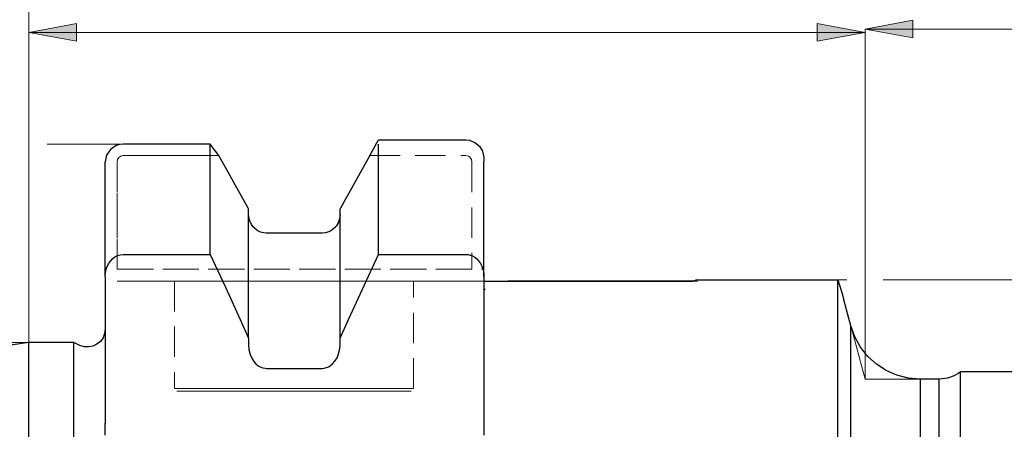
# Model space of a CAD drawing. Extents: x 13 to 827, y 18 to 576.
# Drawn here: x 394 to 511, y 404 to 452 of the extents above; entities that cross this region are included whole.
import ezdxf

# ---------------------------------------------------------------- set-up
doc = ezdxf.new("R2010")
doc.units = 0
doc.header["$MEASUREMENT"] = 0
for name, pattern in [('AI-Linetype-104', [5.4, 3.6, -1.8]), ('AI-Linetype-105', [5.4, 3.6, -1.8]), ('AI-Linetype-106', [5.4, 3.6, -1.8]), ('AI-Linetype-107', [5.4, 3.6, -1.8]), ('AI-Linetype-108', [5.4, 3.6, -1.8]), ('AI-Linetype-109', [5.4, 3.6, -1.8]), ('AI-Linetype-110', [5.4, 3.6, -1.8]), ('AI-Linetype-111', [5.4, 3.6, -1.8]), ('AI-Linetype-127', [5.4, 3.6, -1.8]), ('AI-Linetype-128', [5.4, 3.6, -1.8]), ('AI-Linetype-129', [5.4, 3.6, -1.8]), ('AI-Linetype-133', [5.4, 3.6, -1.8]), ('AI-Linetype-134', [5.4, 3.6, -1.8]), ('AI-Linetype-135', [5.4, 3.6, -1.8]), ('AI-Linetype-137', [5.4, 3.6, -1.8]), ('AI-Linetype-138', [5.4, 3.6, -1.8]), ('AI-Linetype-139', [5.4, 3.6, -1.8]), ('AI-Linetype-140', [5.4, 3.6, -1.8]), ('AI-Linetype-144', [5.4, 3.6, -1.8]), ('AI-Linetype-154', [5.4, 3.6, -1.8]), ('AI-Linetype-155', [5.4, 3.6, -1.8]), ('AI-Linetype-157', [5.4, 3.6, -1.8]), ('AI-Linetype-158', [5.4, 3.6, -1.8]), ('AI-Linetype-159', [5.4, 3.6, -1.8]), ('AI-Linetype-160', [5.4, 3.6, -1.8]), ('AI-Linetype-161', [5.4, 3.6, -1.8]), ('AI-Linetype-162', [5.4, 3.6, -1.8]), ('AI-Linetype-163', [5.4, 3.6, -1.8]), ('AI-Linetype-164', [5.4, 3.6, -1.8]), ('AI-Linetype-165', [5.4, 3.6, -1.8]), ('AI-Linetype-166', [5.4, 3.6, -1.8]), ('AI-Linetype-167', [5.4, 3.6, -1.8]), ('AI-Linetype-22', [5.4, 3.6, -1.8]), ('AI-Linetype-23', [5.4, 3.6, -1.8]), ('AI-Linetype-25', [5.4, 3.6, -1.8]), ('AI-Linetype-26', [5.4, 3.6, -1.8]), ('AI-Linetype-317', [5.4, 3.6, -1.8]), ('AI-Linetype-318', [5.4, 3.6, -1.8])]:
    doc.linetypes.add(name, pattern=pattern)
doc.layers.add('Ebene 1', color=7, linetype='Continuous', lineweight=0)

msp = doc.modelspace()

# ---------------------------------------------------------------- hatches: boundary and pattern name
at = {"layer": 'Ebene 1', "true_color": 0x400040, "transparency": 33554687}
h = msp.add_hatch(color=208, dxfattribs=at)
h.dxf.hatch_style = 2
edge = h.paths.add_edge_path()
edge.add_spline(control_points=[(494.77, 451.18), (494.77, 451.18), (500.44, 452.24), (500.44, 452.24), (500.44, 452.24), (500.44, 450.12), (500.44, 450.12)], knot_values=[0, 0, 0, 0, 1, 1, 1, 2, 2, 2, 2], degree=3, periodic=0)
edge.add_line((500.44, 450.12), (494.77, 451.18))
edge = h.paths.add_edge_path()
edge.add_spline(control_points=[(628, 451.18), (628, 451.18), (622.33, 450.12), (622.33, 450.12), (622.33, 450.12), (622.33, 452.24), (622.33, 452.24)], knot_values=[0, 0, 0, 0, 1, 1, 1, 2, 2, 2, 2], degree=3, periodic=0)
edge.add_line((622.33, 452.24), (628, 451.18))
h = msp.add_hatch(color=208, dxfattribs=at)
h.dxf.hatch_style = 2
edge = h.paths.add_edge_path()
edge.add_spline(control_points=[(494.77, 450.79), (494.77, 450.79), (489.1, 449.73), (489.1, 449.73), (489.1, 449.73), (489.1, 451.85), (489.1, 451.85)], knot_values=[0, 0, 0, 0, 1, 1, 1, 2, 2, 2, 2], degree=3, periodic=0)
edge.add_line((489.1, 451.85), (494.77, 450.79))
edge = h.paths.add_edge_path()
edge.add_spline(control_points=[(395.56, 450.79), (395.56, 450.79), (401.23, 451.85), (401.23, 451.85), (401.23, 451.85), (401.23, 449.73), (401.23, 449.73)], knot_values=[0, 0, 0, 0, 1, 1, 1, 2, 2, 2, 2], degree=3, periodic=0)
edge.add_line((401.23, 449.73), (395.56, 450.79))

# ---------------------------------------------------------------- linework, layer by layer
at = {"layer": 'Ebene 1', "color": 18, "linetype": 'AI-Linetype-106', "lineweight": 18, "true_color": 0x000000}
msp.add_line((406.76, 436.18), (418.12, 436.18), dxfattribs=at)
at = {"layer": 'Ebene 1', "color": 18, "linetype": 'AI-Linetype-165', "lineweight": 18, "true_color": 0x000000}
msp.add_line((418.12, 436.18), (406.76, 436.18), dxfattribs=at)
at = {"layer": 'Ebene 1', "color": 18, "linetype": 'AI-Linetype-107', "lineweight": 18, "true_color": 0x000000}
msp.add_line((436.01, 436.18), (447.43, 436.18), dxfattribs=at)
at = {"layer": 'Ebene 1', "color": 18, "linetype": 'AI-Linetype-105', "lineweight": 18, "true_color": 0x000000}
msp.add_line((406.05, 422.73), (406.05, 435.44), dxfattribs=at)
at = {"layer": 'Ebene 1', "color": 18, "linetype": 'AI-Linetype-163', "lineweight": 18, "true_color": 0x000000}
msp.add_line((406.05, 435.44), (406.05, 422.73), dxfattribs=at)
at = {"layer": 'Ebene 1', "color": 18, "linetype": 'AI-Linetype-104', "lineweight": 18, "true_color": 0x000000}
msp.add_line((448.14, 435.44), (448.14, 422.73), dxfattribs=at)
at = {"layer": 'Ebene 1', "color": 18, "linetype": 'AI-Linetype-167', "lineweight": 18, "true_color": 0x000000}
msp.add_line((449.56, 435.44), (449.56, 422.73), dxfattribs=at)
at = {"layer": 'Ebene 1', "color": 18, "linetype": 'AI-Linetype-110', "lineweight": 18, "true_color": 0x000000}
msp.add_line((421.64, 429.21), (421.64, 429.85), dxfattribs=at)
at = {"layer": 'Ebene 1', "color": 18, "linetype": 'AI-Linetype-157', "lineweight": 18, "true_color": 0x000000}
msp.add_line((421.64, 429.85), (421.64, 429.21), dxfattribs=at)
at = {"layer": 'Ebene 1', "color": 18, "linetype": 'AI-Linetype-111', "lineweight": 18, "true_color": 0x000000}
msp.add_line((432.49, 429.85), (432.49, 429.21), dxfattribs=at)
at = {"layer": 'Ebene 1', "color": 18, "linetype": 'AI-Linetype-161', "lineweight": 18, "true_color": 0x000000}
msp.add_line((432.49, 429.21), (432.49, 429.85), dxfattribs=at)
at = {"layer": 'Ebene 1', "color": 18, "linetype": 'AI-Linetype-159', "lineweight": 18, "true_color": 0x000000}
msp.add_line((423.76, 426.99), (430.37, 426.99), dxfattribs=at)
at = {"layer": 'Ebene 1', "color": 18, "linetype": 'AI-Linetype-128', "lineweight": 18, "true_color": 0x000000}
msp.add_line((448.14, 422.73), (406.05, 422.73), dxfattribs=at)
at = {"layer": 'Ebene 1', "color": 18, "linetype": 'AI-Linetype-154', "lineweight": 18, "true_color": 0x000000}
msp.add_line((406.05, 422.73), (449.56, 422.73), dxfattribs=at)
at = {"layer": 'Ebene 1', "color": 18, "linetype": 'AI-Linetype-127', "lineweight": 18, "true_color": 0x000000}
msp.add_line((406.05, 421.31), (448.35, 421.31), dxfattribs=at)
at = {"layer": 'Ebene 1', "color": 18, "linetype": 'AI-Linetype-155', "lineweight": 18, "true_color": 0x000000}
msp.add_line((449.56, 421.31), (406.05, 421.31), dxfattribs=at)
at = {"layer": 'Ebene 1', "color": 18, "linetype": 'AI-Linetype-317', "lineweight": 18, "true_color": 0x000000}
msp.add_line((412.85, 421.31), (412.85, 408.55), dxfattribs=at)
at = {"layer": 'Ebene 1', "color": 18, "linetype": 'AI-Linetype-318', "lineweight": 18, "true_color": 0x000000}
msp.add_line((441.2, 408.55), (441.2, 421.31), dxfattribs=at)
at = {"layer": 'Ebene 1', "color": 18, "linetype": 'AI-Linetype-129', "lineweight": 18, "true_color": 0x000000}
msp.add_line((448.35, 421.31), (449.56, 421.31), dxfattribs=at)
at = {"layer": 'Ebene 1', "color": 18, "linetype": 'AI-Linetype-137', "lineweight": 18, "true_color": 0x000000}
msp.add_line((474.4, 421.31), (474.36, 421.3), dxfattribs=at)
at = {"layer": 'Ebene 1', "color": 18, "linetype": 'AI-Linetype-139', "lineweight": 18, "true_color": 0x000000}
msp.add_line((474.88, 421.31), (474.8, 421.44), dxfattribs=at)
at = {"layer": 'Ebene 1', "color": 18, "linetype": 'AI-Linetype-109', "lineweight": 18, "true_color": 0x000000}
msp.add_lwpolyline([(406.05, 435.44), (406.1, 435.72), (406.25, 435.95), (406.36, 436.05), (406.48, 436.12), (406.61, 436.16), (406.76, 436.18)], dxfattribs=at)
at = {"layer": 'Ebene 1', "color": 18, "linetype": 'AI-Linetype-164', "lineweight": 18, "true_color": 0x000000}
msp.add_lwpolyline([(406.76, 436.18), (406.62, 436.16), (406.48, 436.12), (406.36, 436.05), (406.25, 435.95), (406.1, 435.72), (406.05, 435.44)], dxfattribs=at)
at = {"layer": 'Ebene 1', "color": 18, "linetype": 'AI-Linetype-166', "lineweight": 18, "true_color": 0x000000}
msp.add_lwpolyline([(418.12, 436.18), (421.59, 429.93), (421.64, 429.85)], dxfattribs=at)
at = {"layer": 'Ebene 1', "color": 18, "linetype": 'AI-Linetype-162', "lineweight": 18, "true_color": 0x000000}
msp.add_lwpolyline([(432.49, 429.85), (432.54, 429.93), (434.79, 433.98), (435.65, 435.53), (436.01, 436.18)], dxfattribs=at)
at = {"layer": 'Ebene 1', "color": 18, "linetype": 'AI-Linetype-108', "lineweight": 18, "true_color": 0x000000}
msp.add_lwpolyline([(447.43, 436.18), (447.57, 436.16), (447.71, 436.12), (447.83, 436.05), (447.94, 435.95), (448.09, 435.72), (448.14, 435.44)], dxfattribs=at)
at = {"layer": 'Ebene 1', "color": 18, "linetype": 'AI-Linetype-158', "lineweight": 18, "true_color": 0x000000}
msp.add_lwpolyline([(421.64, 429.21), (421.73, 428.55), (422.08, 427.86), (422.63, 427.33), (423.05, 427.12), (423.73, 426.99), (423.76, 426.99)], dxfattribs=at)
at = {"layer": 'Ebene 1', "color": 18, "linetype": 'AI-Linetype-160', "lineweight": 18, "true_color": 0x000000}
msp.add_lwpolyline([(430.37, 426.99), (430.74, 427.02), (431.4, 427.27), (431.94, 427.71), (432.32, 428.33), (432.49, 429.06), (432.49, 429.21)], dxfattribs=at)
at = {"layer": 'Ebene 1', "color": 18, "linetype": 'AI-Linetype-134', "lineweight": 18, "true_color": 0x000000}
msp.add_lwpolyline([(412.85, 421.31), (413.02, 421.31), (413.54, 421.31), (414.39, 421.31), (415.56, 421.31), (417, 421.31), (418.69, 421.31), (420.59, 421.31), (422.64, 421.31), (424.81, 421.31), (427.02, 421.31), (429.24, 421.31), (431.4, 421.31), (433.46, 421.31), (435.35, 421.31), (437.04, 421.31), (438.49, 421.31), (439.65, 421.31), (440.5, 421.31), (441.02, 421.31), (441.2, 421.31), (441.02, 421.31), (440.5, 421.31), (439.65, 421.31), (438.49, 421.31), (437.04, 421.31), (435.35, 421.31), (433.46, 421.31), (431.4, 421.31), (429.24, 421.31), (427.02, 421.31), (424.81, 421.31), (422.64, 421.31), (420.59, 421.31), (418.69, 421.31), (417, 421.31), (415.56, 421.31), (414.39, 421.31), (413.54, 421.31), (413.02, 421.31), (412.85, 421.31)], dxfattribs=at)
at = {"layer": 'Ebene 1', "color": 18, "linetype": 'AI-Linetype-144', "lineweight": 18, "true_color": 0x000000}
msp.add_lwpolyline([(452.25, 421.31), (452.21, 421.31), (452.06, 421.31), (451.73, 421.31), (451.23, 421.31), (450.85, 421.31), (450.32, 421.31), (449.92, 421.31), (449.66, 421.31), (449.56, 421.31)], dxfattribs=at)
at = {"layer": 'Ebene 1', "color": 18, "linetype": 'AI-Linetype-140', "lineweight": 18, "true_color": 0x000000}
msp.add_lwpolyline([(452.25, 421.31), (452.39, 421.31), (474.88, 421.31)], dxfattribs=at)
at = {"layer": 'Ebene 1', "color": 18, "linetype": 'AI-Linetype-138', "lineweight": 18, "true_color": 0x000000}
msp.add_lwpolyline([(474.4, 421.31), (474.47, 421.31), (474.53, 421.31), (474.6, 421.31), (474.66, 421.31), (474.72, 421.31), (474.77, 421.31), (474.83, 421.31), (474.88, 421.31)], dxfattribs=at)
at = {"layer": 'Ebene 1', "color": 18, "linetype": 'AI-Linetype-133', "lineweight": 18, "true_color": 0x000000}
msp.add_lwpolyline([(441.2, 408.55), (441.02, 408.55), (440.5, 408.55), (439.65, 408.55), (438.49, 408.55), (437.05, 408.55), (435.35, 408.55), (433.46, 408.55), (431.4, 408.55), (429.24, 408.55), (427.02, 408.55), (424.81, 408.55), (422.64, 408.55), (420.59, 408.55), (418.69, 408.55), (417, 408.55), (415.56, 408.55), (414.39, 408.55), (413.54, 408.55), (413.02, 408.55), (412.85, 408.55), (413.02, 408.55), (413.54, 408.55), (414.39, 408.55), (415.56, 408.55), (417, 408.55), (418.69, 408.55), (420.59, 408.55), (422.64, 408.55), (424.81, 408.55), (427.02, 408.55), (429.24, 408.55), (431.4, 408.55), (433.46, 408.55), (435.35, 408.55), (437.05, 408.55), (438.49, 408.55), (439.65, 408.55), (440.5, 408.55), (441.02, 408.55), (441.2, 408.55)], dxfattribs=at)
at = {"layer": 'Ebene 1', "color": 18, "linetype": 'AI-Linetype-135', "lineweight": 18, "true_color": 0x000000}
msp.add_lwpolyline([(440.74, 408.27), (440.91, 408.27), (440.74, 408.27), (440.23, 408.27), (439.4, 408.27), (438.26, 408.27), (436.84, 408.27), (435.19, 408.27), (433.33, 408.27), (431.31, 408.27), (429.2, 408.27), (427.02, 408.27), (424.85, 408.27), (422.73, 408.27), (420.72, 408.27), (418.86, 408.27), (417.2, 408.27), (415.79, 408.27), (414.65, 408.27), (413.81, 408.27), (413.3, 408.27), (413.13, 408.27), (413.3, 408.27), (413.81, 408.27), (414.65, 408.27), (415.79, 408.27), (417.2, 408.27), (418.86, 408.27), (420.72, 408.27), (422.73, 408.27), (424.85, 408.27), (427.02, 408.27), (429.2, 408.27), (431.31, 408.27), (433.33, 408.27), (435.19, 408.27), (436.84, 408.27), (438.26, 408.27), (439.4, 408.27), (440.23, 408.27), (440.74, 408.27)], dxfattribs=at)
at = {"layer": 'Ebene 1', "color": 208, "lineweight": 18, "true_color": 0x400040}
for points in [[(395.56, 414.01), (395.56, 414.01), (395.56, 470.39), (395.56, 470.39)], [(494.77, 409.69), (494.77, 409.69), (494.77, 451.18), (494.77, 451.18)], [(494.77, 451.18), (494.77, 451.18), (628, 451.18), (628, 451.18)], [(395.56, 414.01), (395.56, 414.01), (395.56, 450.79), (395.56, 450.79)], [(494.77, 450.79), (494.77, 450.79), (395.56, 450.79), (395.56, 450.79)], [(494.77, 409.69), (494.77, 409.69), (494.77, 450.79), (494.77, 450.79)], [(406.75, 437.54), (406.75, 437.54), (397.72, 437.54), (397.72, 437.54)], [(491.56, 421.44), (491.56, 421.44), (492.61, 421.44), (492.61, 421.44)], [(496.93, 421.44), (496.93, 421.44), (548.51, 421.44), (548.51, 421.44)], [(493.08, 415.99), (493.08, 415.99), (494.77, 409.69), (494.77, 409.69)], [(395.56, 414.01), (395.56, 414.01), (165.63, 414.01), (165.63, 414.01)], [(501.3, 409.69), (501.3, 409.69), (494.77, 409.69), (494.77, 409.69)]]:
    msp.add_open_spline(points, degree=3, dxfattribs=at)
for points in [[(494.77, 451.18), (494.77, 451.18), (500.44, 452.24), (500.44, 452.24), (500.44, 452.24), (500.44, 450.12), (500.44, 450.12), (500.44, 450.12), (494.77, 451.18), (494.77, 451.18)], [(395.56, 450.79), (395.56, 450.79), (401.23, 451.85), (401.23, 451.85), (401.23, 451.85), (401.23, 449.73), (401.23, 449.73), (401.23, 449.73), (395.56, 450.79), (395.56, 450.79)], [(494.77, 450.79), (494.77, 450.79), (489.1, 449.73), (489.1, 449.73), (489.1, 449.73), (489.1, 451.85), (489.1, 451.85), (489.1, 451.85), (494.77, 450.79), (494.77, 450.79)]]:
    msp.add_open_spline(points, degree=3, knots=[0, 0, 0, 0, 1, 1, 1, 2, 2, 2, 3, 3, 3, 3], dxfattribs=at)
at = {"layer": 'Ebene 1'}
for points in [[(494.77, 451.18), (494.77, 451.18), (500.44, 452.24), (500.44, 452.24), (500.44, 452.24), (500.44, 450.12), (500.44, 450.12)], [(395.56, 450.79), (395.56, 450.79), (401.23, 451.85), (401.23, 451.85), (401.23, 451.85), (401.23, 449.73), (401.23, 449.73)], [(494.77, 450.79), (494.77, 450.79), (489.1, 449.73), (489.1, 449.73), (489.1, 449.73), (489.1, 451.85), (489.1, 451.85)]]:
    msp.add_open_spline(points, degree=3, knots=[0, 0, 0, 0, 1, 1, 1, 2, 2, 2, 2], dxfattribs=at)
at = {"layer": 'Ebene 1', "color": 18, "lineweight": 25, "true_color": 0x000000}
for points, knots in [([(406.76, 437.54), (406.76, 437.54), (406.34, 437.5), (406.34, 437.5), (406.34, 437.5), (405.93, 437.37), (405.93, 437.37), (405.93, 437.37), (405.24, 436.91), (405.24, 436.91), (405.24, 436.91), (404.79, 436.23), (404.79, 436.23), (404.79, 436.23), (404.63, 435.44), (404.63, 435.44)], [0, 0, 0, 0, 1, 1, 1, 2, 2, 2, 3, 3, 3, 4, 4, 4, 5, 5, 5, 5]), ([(417.08, 424.46), (417.08, 424.46), (417.08, 426.58), (417.08, 426.58), (417.08, 426.58), (417.08, 428.58), (417.08, 428.58), (417.08, 428.58), (417.08, 430.43), (417.08, 430.43), (417.08, 430.43), (417.08, 432.15), (417.08, 432.15), (417.08, 432.15), (417.08, 433.72), (417.08, 433.72), (417.08, 433.72), (417.08, 435.14), (417.08, 435.14), (417.08, 435.14), (417.08, 436.42), (417.08, 436.42), (417.08, 436.42), (417.08, 437.54), (417.08, 437.54)], [0, 0, 0, 0, 1, 1, 1, 2, 2, 2, 3, 3, 3, 4, 4, 4, 5, 5, 5, 6, 6, 6, 7, 7, 7, 8, 8, 8, 8]), ([(437.05, 424.46), (437.05, 424.46), (437.05, 426.58), (437.05, 426.58), (437.05, 426.58), (437.05, 428.58), (437.05, 428.58), (437.05, 428.58), (437.05, 430.43), (437.05, 430.43), (437.05, 430.43), (437.05, 432.15), (437.05, 432.15), (437.05, 432.15), (437.05, 433.72), (437.05, 433.72), (437.05, 433.72), (437.05, 435.14), (437.05, 435.14), (437.05, 435.14), (437.05, 436.42), (437.05, 436.42), (437.05, 436.42), (437.05, 437.54), (437.05, 437.54)], [0, 0, 0, 0, 1, 1, 1, 2, 2, 2, 3, 3, 3, 4, 4, 4, 5, 5, 5, 6, 6, 6, 7, 7, 7, 8, 8, 8, 8]), ([(447.43, 438.03), (447.43, 438.03), (447.83, 438), (447.83, 438), (447.83, 438), (448.48, 437.75), (448.48, 437.75), (448.48, 437.75), (449.02, 437.3), (449.02, 437.3), (449.02, 437.3), (449.39, 436.69), (449.39, 436.69), (449.39, 436.69), (449.55, 435.97), (449.55, 435.97), (449.55, 435.97), (449.56, 435.83), (449.56, 435.83)], [0, 0, 0, 0, 1, 1, 1, 2, 2, 2, 3, 3, 3, 4, 4, 4, 5, 5, 5, 6, 6, 6, 6]), ([(421.64, 429.85), (421.64, 429.85), (421.59, 429.93), (421.59, 429.93), (421.59, 429.93), (418.12, 436.18), (418.12, 436.18)], [0, 0, 0, 0, 1, 1, 1, 2, 2, 2, 2]), ([(436.01, 436.18), (436.01, 436.18), (432.54, 429.93), (432.54, 429.93), (432.54, 429.93), (432.49, 429.85), (432.49, 429.85)], [0, 0, 0, 0, 1, 1, 1, 2, 2, 2, 2]), ([(404.63, 421.83), (404.63, 421.83), (404.63, 424.06), (404.63, 424.06), (404.63, 424.06), (404.63, 426.14), (404.63, 426.14), (404.63, 426.14), (404.63, 428.07), (404.63, 428.07), (404.63, 428.07), (404.63, 429.86), (404.63, 429.86), (404.63, 429.86), (404.63, 431.49), (404.63, 431.49), (404.63, 431.49), (404.63, 432.97), (404.63, 432.97), (404.63, 432.97), (404.63, 434.28), (404.63, 434.28), (404.63, 434.28), (404.63, 435.44), (404.63, 435.44)], [0, 0, 0, 0, 1, 1, 1, 2, 2, 2, 3, 3, 3, 4, 4, 4, 5, 5, 5, 6, 6, 6, 7, 7, 7, 8, 8, 8, 8]), ([(449.56, 421.83), (449.56, 421.83), (449.56, 424.06), (449.56, 424.06), (449.56, 424.06), (449.56, 426.14), (449.56, 426.14), (449.56, 426.14), (449.56, 428.07), (449.56, 428.07), (449.56, 428.07), (449.56, 429.86), (449.56, 429.86), (449.56, 429.86), (449.56, 431.49), (449.56, 431.49), (449.56, 431.49), (449.56, 432.97), (449.56, 432.97), (449.56, 432.97), (449.56, 434.28), (449.56, 434.28), (449.56, 434.28), (449.56, 435.44), (449.56, 435.44)], [0, 0, 0, 0, 1, 1, 1, 2, 2, 2, 3, 3, 3, 4, 4, 4, 5, 5, 5, 6, 6, 6, 7, 7, 7, 8, 8, 8, 8]), ([(421.64, 414.54), (421.64, 414.54), (421.64, 417.08), (421.64, 417.08), (421.64, 417.08), (421.64, 419.45), (421.64, 419.45), (421.64, 419.45), (421.64, 421.65), (421.64, 421.65), (421.64, 421.65), (421.64, 423.66), (421.64, 423.66), (421.64, 423.66), (421.64, 425.5), (421.64, 425.5), (421.64, 425.5), (421.64, 427.14), (421.64, 427.14), (421.64, 427.14), (421.64, 428.59), (421.64, 428.59), (421.64, 428.59), (421.64, 429.85), (421.64, 429.85)], [0, 0, 0, 0, 1, 1, 1, 2, 2, 2, 3, 3, 3, 4, 4, 4, 5, 5, 5, 6, 6, 6, 7, 7, 7, 8, 8, 8, 8]), ([(423.76, 426.99), (423.76, 426.99), (423.43, 427.02), (423.43, 427.02), (423.43, 427.02), (423.05, 427.12), (423.05, 427.12), (423.05, 427.12), (422.73, 427.27), (422.73, 427.27), (422.73, 427.27), (422.43, 427.48), (422.43, 427.48), (422.43, 427.48), (422.18, 427.73), (422.18, 427.73), (422.18, 427.73), (421.97, 428.02), (421.97, 428.02), (421.97, 428.02), (421.81, 428.34), (421.81, 428.34), (421.81, 428.34), (421.69, 428.7), (421.69, 428.7), (421.69, 428.7), (421.64, 429.21), (421.64, 429.21)], [0, 0, 0, 0, 1, 1, 1, 2, 2, 2, 3, 3, 3, 4, 4, 4, 5, 5, 5, 6, 6, 6, 7, 7, 7, 8, 8, 8, 9, 9, 9, 9]), ([(432.49, 429.21), (432.49, 429.21), (432.48, 428.92), (432.48, 428.92), (432.48, 428.92), (432.4, 428.55), (432.4, 428.55), (432.4, 428.55), (432.25, 428.18), (432.25, 428.18), (432.25, 428.18), (432.05, 427.86), (432.05, 427.86), (432.05, 427.86), (431.79, 427.56), (431.79, 427.56), (431.79, 427.56), (431.51, 427.34), (431.51, 427.34), (431.51, 427.34), (431.17, 427.16), (431.17, 427.16), (431.17, 427.16), (430.74, 427.02), (430.74, 427.02), (430.74, 427.02), (430.37, 426.99), (430.37, 426.99)], [0, 0, 0, 0, 1, 1, 1, 2, 2, 2, 3, 3, 3, 4, 4, 4, 5, 5, 5, 6, 6, 6, 7, 7, 7, 8, 8, 8, 9, 9, 9, 9]), ([(432.49, 414.54), (432.49, 414.54), (432.49, 417.08), (432.49, 417.08), (432.49, 417.08), (432.49, 419.45), (432.49, 419.45), (432.49, 419.45), (432.49, 421.65), (432.49, 421.65), (432.49, 421.65), (432.49, 423.66), (432.49, 423.66), (432.49, 423.66), (432.49, 425.5), (432.49, 425.5), (432.49, 425.5), (432.49, 427.14), (432.49, 427.14), (432.49, 427.14), (432.49, 428.59), (432.49, 428.59), (432.49, 428.59), (432.49, 429.85), (432.49, 429.85)], [0, 0, 0, 0, 1, 1, 1, 2, 2, 2, 3, 3, 3, 4, 4, 4, 5, 5, 5, 6, 6, 6, 7, 7, 7, 8, 8, 8, 8]), ([(404.63, 421.83), (404.63, 421.83), (404.67, 422.32), (404.67, 422.32), (404.67, 422.32), (404.79, 422.85), (404.79, 422.85), (404.79, 422.85), (405.02, 423.36), (405.02, 423.36), (405.02, 423.36), (405.24, 423.68), (405.24, 423.68), (405.24, 423.68), (405.52, 423.97), (405.52, 423.97), (405.52, 423.97), (405.78, 424.17), (405.78, 424.17), (405.78, 424.17), (406.08, 424.32), (406.08, 424.32), (406.08, 424.32), (406.4, 424.42), (406.4, 424.42), (406.4, 424.42), (406.74, 424.46), (406.74, 424.46), (406.74, 424.46), (406.76, 424.46), (406.76, 424.46)], [0, 0, 0, 0, 1, 1, 1, 2, 2, 2, 3, 3, 3, 4, 4, 4, 5, 5, 5, 6, 6, 6, 7, 7, 7, 8, 8, 8, 9, 9, 9, 10, 10, 10, 10]), ([(417.08, 424.46), (417.08, 424.46), (418.88, 420.6), (418.88, 420.6), (418.88, 420.6), (420.65, 416.74), (420.65, 416.74), (420.65, 416.74), (421.64, 414.54), (421.64, 414.54)], [0, 0, 0, 0, 1, 1, 1, 2, 2, 2, 3, 3, 3, 3]), ([(432.49, 414.54), (432.49, 414.54), (433.48, 416.74), (433.48, 416.74), (433.48, 416.74), (437.05, 424.46), (437.05, 424.46)], [0, 0, 0, 0, 1, 1, 1, 2, 2, 2, 2]), ([(447.43, 424.46), (447.43, 424.46), (447.68, 424.44), (447.68, 424.44), (447.68, 424.44), (447.93, 424.38), (447.93, 424.38), (447.93, 424.38), (448.2, 424.28), (448.2, 424.28), (448.2, 424.28), (448.46, 424.13), (448.46, 424.13), (448.46, 424.13), (448.71, 423.94), (448.71, 423.94), (448.71, 423.94), (448.93, 423.7), (448.93, 423.7), (448.93, 423.7), (449.14, 423.4), (449.14, 423.4), (449.14, 423.4), (449.31, 423.07), (449.31, 423.07), (449.31, 423.07), (449.45, 422.65), (449.45, 422.65), (449.45, 422.65), (449.54, 422.21), (449.54, 422.21), (449.54, 422.21), (449.56, 421.83), (449.56, 421.83)], [0, 0, 0, 0, 1, 1, 1, 2, 2, 2, 3, 3, 3, 4, 4, 4, 5, 5, 5, 6, 6, 6, 7, 7, 7, 8, 8, 8, 9, 9, 9, 10, 10, 10, 11, 11, 11, 11]), ([(449.56, 421.31), (449.56, 421.31), (449.6, 421.31), (449.6, 421.31), (449.6, 421.31), (450.58, 421.31), (450.58, 421.31), (450.58, 421.31), (451.23, 421.31), (451.23, 421.31), (451.23, 421.31), (451.67, 421.31), (451.67, 421.31), (451.67, 421.31), (451.97, 421.31), (451.97, 421.31), (451.97, 421.31), (452.18, 421.31), (452.18, 421.31), (452.18, 421.31), (452.29, 421.31), (452.29, 421.31), (452.29, 421.31), (452.39, 421.31), (452.39, 421.31)], [0, 0, 0, 0, 1, 1, 1, 2, 2, 2, 3, 3, 3, 4, 4, 4, 5, 5, 5, 6, 6, 6, 7, 7, 7, 8, 8, 8, 8]), ([(474.8, 421.44), (474.8, 421.44), (474.38, 421.31), (474.38, 421.31), (474.38, 421.31), (474.36, 421.3), (474.36, 421.3)], [0, 0, 0, 0, 1, 1, 1, 2, 2, 2, 2]), ([(491.56, 280.36), (491.56, 280.36), (491.56, 280.37), (491.56, 280.37), (491.56, 280.37), (491.56, 280.64), (491.56, 280.64), (491.56, 280.64), (491.56, 281.25), (491.56, 281.25), (491.56, 281.25), (491.56, 282.19), (491.56, 282.19), (491.56, 282.19), (491.56, 283.46), (491.56, 283.46), (491.56, 283.46), (491.56, 285.06), (491.56, 285.06), (491.56, 285.06), (491.56, 286.96), (491.56, 286.96), (491.56, 286.96), (491.56, 289.18), (491.56, 289.18), (491.56, 289.18), (491.56, 291.69), (491.56, 291.69), (491.56, 291.69), (491.56, 294.48), (491.56, 294.48), (491.56, 294.48), (491.56, 297.54), (491.56, 297.54), (491.56, 297.54), (491.56, 300.86), (491.56, 300.86), (491.56, 300.86), (491.56, 304.41), (491.56, 304.41), (491.56, 304.41), (491.56, 308.19), (491.56, 308.19), (491.56, 308.19), (491.56, 312.18), (491.56, 312.18), (491.56, 312.18), (491.56, 316.35), (491.56, 316.35), (491.56, 316.35), (491.56, 320.68), (491.56, 320.68), (491.56, 320.68), (491.56, 325.16), (491.56, 325.16), (491.56, 325.16), (491.56, 329.76), (491.56, 329.76), (491.56, 329.76), (491.56, 334.47), (491.56, 334.47), (491.56, 334.47), (491.56, 339.25), (491.56, 339.25), (491.56, 339.25), (491.56, 344.09), (491.56, 344.09), (491.56, 344.09), (491.56, 348.96), (491.56, 348.96), (491.56, 348.96), (491.56, 353.84), (491.56, 353.84), (491.56, 353.84), (491.56, 358.71), (491.56, 358.71), (491.56, 358.71), (491.56, 363.54), (491.56, 363.54), (491.56, 363.54), (491.56, 368.31), (491.56, 368.31), (491.56, 368.31), (491.56, 373), (491.56, 373), (491.56, 373), (491.56, 377.59), (491.56, 377.59), (491.56, 377.59), (491.56, 382.05), (491.56, 382.05), (491.56, 382.05), (491.56, 386.35), (491.56, 386.35), (491.56, 386.35), (491.56, 390.5), (491.56, 390.5), (491.56, 390.5), (491.56, 394.45), (491.56, 394.45), (491.56, 394.45), (491.56, 398.19), (491.56, 398.19), (491.56, 398.19), (491.56, 401.71), (491.56, 401.71), (491.56, 401.71), (491.56, 404.99), (491.56, 404.99), (491.56, 404.99), (491.56, 408.01), (491.56, 408.01), (491.56, 408.01), (491.56, 410.75), (491.56, 410.75), (491.56, 410.75), (491.56, 413.22), (491.56, 413.22), (491.56, 413.22), (491.56, 415.38), (491.56, 415.38), (491.56, 415.38), (491.56, 417.24), (491.56, 417.24), (491.56, 417.24), (491.56, 418.78), (491.56, 418.78), (491.56, 418.78), (491.56, 420), (491.56, 420), (491.56, 420), (491.56, 420.89), (491.56, 420.89), (491.56, 420.89), (491.56, 421.44), (491.56, 421.44)], [0, 0, 0, 0, 1, 1, 1, 2, 2, 2, 3, 3, 3, 4, 4, 4, 5, 5, 5, 6, 6, 6, 7, 7, 7, 8, 8, 8, 9, 9, 9, 10, 10, 10, 11, 11, 11, 12, 12, 12, 13, 13, 13, 14, 14, 14, 15, 15, 15, 16, 16, 16, 17, 17, 17, 18, 18, 18, 19, 19, 19, 20, 20, 20, 21, 21, 21, 22, 22, 22, 23, 23, 23, 24, 24, 24, 25, 25, 25, 26, 26, 26, 27, 27, 27, 28, 28, 28, 29, 29, 29, 30, 30, 30, 31, 31, 31, 32, 32, 32, 33, 33, 33, 34, 34, 34, 35, 35, 35, 36, 36, 36, 37, 37, 37, 38, 38, 38, 39, 39, 39, 40, 40, 40, 41, 41, 41, 42, 42, 42, 43, 43, 43, 44, 44, 44, 45, 45, 45, 45]), ([(491.56, 421.44), (491.56, 421.44), (492.02, 419.94), (492.02, 419.94), (492.02, 419.94), (492.25, 419.06), (492.25, 419.06)], [0, 0, 0, 0, 1, 1, 1, 2, 2, 2, 2]), ([(501.3, 409.69), (501.3, 409.69), (499.91, 409.8), (499.91, 409.8), (499.91, 409.8), (498.56, 410.14), (498.56, 410.14), (498.56, 410.14), (497.29, 410.69), (497.29, 410.69), (497.29, 410.69), (496.12, 411.44), (496.12, 411.44), (496.12, 411.44), (495.09, 412.38), (495.09, 412.38), (495.09, 412.38), (494.23, 413.47), (494.23, 413.47), (494.23, 413.47), (493.55, 414.68), (493.55, 414.68), (493.55, 414.68), (493.08, 415.99), (493.08, 415.99)], [0, 0, 0, 0, 1, 1, 1, 2, 2, 2, 3, 3, 3, 4, 4, 4, 5, 5, 5, 6, 6, 6, 7, 7, 7, 8, 8, 8, 8]), ([(493.08, 286.03), (493.08, 286.03), (493.08, 286.03), (493.08, 286.03), (493.08, 286.03), (493.08, 286.21), (493.08, 286.21), (493.08, 286.21), (493.08, 286.73), (493.08, 286.73), (493.08, 286.73), (493.08, 287.59), (493.08, 287.59), (493.08, 287.59), (493.08, 288.79), (493.08, 288.79), (493.08, 288.79), (493.08, 290.31), (493.08, 290.31), (493.08, 290.31), (493.08, 292.16), (493.08, 292.16), (493.08, 292.16), (493.08, 294.31), (493.08, 294.31), (493.08, 294.31), (493.08, 296.77), (493.08, 296.77), (493.08, 296.77), (493.08, 299.52), (493.08, 299.52), (493.08, 299.52), (493.08, 302.53), (493.08, 302.53), (493.08, 302.53), (493.08, 305.8), (493.08, 305.8), (493.08, 305.8), (493.08, 309.31), (493.08, 309.31), (493.08, 309.31), (493.08, 313.05), (493.08, 313.05), (493.08, 313.05), (493.08, 316.98), (493.08, 316.98), (493.08, 316.98), (493.08, 321.09), (493.08, 321.09), (493.08, 321.09), (493.08, 325.36), (493.08, 325.36), (493.08, 325.36), (493.08, 329.77), (493.08, 329.77), (493.08, 329.77), (493.08, 334.29), (493.08, 334.29), (493.08, 334.29), (493.08, 338.89), (493.08, 338.89), (493.08, 338.89), (493.08, 343.56), (493.08, 343.56), (493.08, 343.56), (493.08, 348.27), (493.08, 348.27), (493.08, 348.27), (493.08, 353), (493.08, 353), (493.08, 353), (493.08, 357.71), (493.08, 357.71), (493.08, 357.71), (493.08, 362.39), (493.08, 362.39), (493.08, 362.39), (493.08, 367.01), (493.08, 367.01), (493.08, 367.01), (493.08, 371.54), (493.08, 371.54), (493.08, 371.54), (493.08, 375.97), (493.08, 375.97), (493.08, 375.97), (493.08, 380.26), (493.08, 380.26), (493.08, 380.26), (493.08, 384.4), (493.08, 384.4), (493.08, 384.4), (493.08, 388.36), (493.08, 388.36), (493.08, 388.36), (493.08, 392.13), (493.08, 392.13), (493.08, 392.13), (493.08, 395.68), (493.08, 395.68), (493.08, 395.68), (493.08, 398.99), (493.08, 398.99), (493.08, 398.99), (493.08, 402.05), (493.08, 402.05), (493.08, 402.05), (493.08, 404.83), (493.08, 404.83), (493.08, 404.83), (493.08, 407.34), (493.08, 407.34), (493.08, 407.34), (493.08, 409.54), (493.08, 409.54), (493.08, 409.54), (493.08, 411.44), (493.08, 411.44), (493.08, 411.44), (493.08, 413.01), (493.08, 413.01), (493.08, 413.01), (493.08, 414.26), (493.08, 414.26), (493.08, 414.26), (493.08, 415.18), (493.08, 415.18), (493.08, 415.18), (493.08, 415.75), (493.08, 415.75), (493.08, 415.75), (493.08, 415.98), (493.08, 415.98), (493.08, 415.98), (493.08, 415.99), (493.08, 415.99)], [0, 0, 0, 0, 1, 1, 1, 2, 2, 2, 3, 3, 3, 4, 4, 4, 5, 5, 5, 6, 6, 6, 7, 7, 7, 8, 8, 8, 9, 9, 9, 10, 10, 10, 11, 11, 11, 12, 12, 12, 13, 13, 13, 14, 14, 14, 15, 15, 15, 16, 16, 16, 17, 17, 17, 18, 18, 18, 19, 19, 19, 20, 20, 20, 21, 21, 21, 22, 22, 22, 23, 23, 23, 24, 24, 24, 25, 25, 25, 26, 26, 26, 27, 27, 27, 28, 28, 28, 29, 29, 29, 30, 30, 30, 31, 31, 31, 32, 32, 32, 33, 33, 33, 34, 34, 34, 35, 35, 35, 36, 36, 36, 37, 37, 37, 38, 38, 38, 39, 39, 39, 40, 40, 40, 41, 41, 41, 42, 42, 42, 43, 43, 43, 44, 44, 44, 45, 45, 45, 45]), ([(404.63, 415.61), (404.63, 415.61), (404.56, 415.08), (404.56, 415.08), (404.56, 415.08), (404.37, 414.59), (404.37, 414.59), (404.37, 414.59), (404.06, 414.16), (404.06, 414.16), (404.06, 414.16), (403.65, 413.82), (403.65, 413.82), (403.65, 413.82), (403.17, 413.59), (403.17, 413.59), (403.17, 413.59), (402.64, 413.49), (402.64, 413.49), (402.64, 413.49), (402.11, 413.52), (402.11, 413.52), (402.11, 413.52), (401.61, 413.68), (401.61, 413.68)], [0, 0, 0, 0, 1, 1, 1, 2, 2, 2, 3, 3, 3, 4, 4, 4, 5, 5, 5, 6, 6, 6, 7, 7, 7, 8, 8, 8, 8]), ([(395.56, 351.01), (395.56, 351.01), (395.56, 355.66), (395.56, 355.66), (395.56, 355.66), (395.56, 360.29), (395.56, 360.29), (395.56, 360.29), (395.56, 364.87), (395.56, 364.87), (395.56, 364.87), (395.56, 369.37), (395.56, 369.37), (395.56, 369.37), (395.56, 373.77), (395.56, 373.77), (395.56, 373.77), (395.56, 378.04), (395.56, 378.04), (395.56, 378.04), (395.56, 382.17), (395.56, 382.17), (395.56, 382.17), (395.56, 386.13), (395.56, 386.13), (395.56, 386.13), (395.56, 389.9), (395.56, 389.9), (395.56, 389.9), (395.56, 393.45), (395.56, 393.45), (395.56, 393.45), (395.56, 396.77), (395.56, 396.77), (395.56, 396.77), (395.56, 399.85), (395.56, 399.85), (395.56, 399.85), (395.56, 402.65), (395.56, 402.65), (395.56, 402.65), (395.56, 405.18), (395.56, 405.18), (395.56, 405.18), (395.56, 407.4), (395.56, 407.4), (395.56, 407.4), (395.56, 409.32), (395.56, 409.32), (395.56, 409.32), (395.56, 410.93), (395.56, 410.93), (395.56, 410.93), (395.56, 412.2), (395.56, 412.2), (395.56, 412.2), (395.56, 413.14), (395.56, 413.14), (395.56, 413.14), (395.56, 413.74), (395.56, 413.74), (395.56, 413.74), (395.56, 414), (395.56, 414), (395.56, 414), (395.56, 414.01), (395.56, 414.01)], [0, 0, 0, 0, 1, 1, 1, 2, 2, 2, 3, 3, 3, 4, 4, 4, 5, 5, 5, 6, 6, 6, 7, 7, 7, 8, 8, 8, 9, 9, 9, 10, 10, 10, 11, 11, 11, 12, 12, 12, 13, 13, 13, 14, 14, 14, 15, 15, 15, 16, 16, 16, 17, 17, 17, 18, 18, 18, 19, 19, 19, 20, 20, 20, 21, 21, 21, 22, 22, 22, 22]), ([(400.91, 351.01), (400.91, 351.01), (400.91, 355.66), (400.91, 355.66), (400.91, 355.66), (400.91, 360.29), (400.91, 360.29), (400.91, 360.29), (400.91, 364.87), (400.91, 364.87), (400.91, 364.87), (400.91, 369.37), (400.91, 369.37), (400.91, 369.37), (400.91, 373.77), (400.91, 373.77), (400.91, 373.77), (400.91, 378.04), (400.91, 378.04), (400.91, 378.04), (400.91, 382.17), (400.91, 382.17), (400.91, 382.17), (400.91, 386.13), (400.91, 386.13), (400.91, 386.13), (400.91, 389.9), (400.91, 389.9), (400.91, 389.9), (400.91, 393.45), (400.91, 393.45), (400.91, 393.45), (400.91, 396.77), (400.91, 396.77), (400.91, 396.77), (400.91, 399.85), (400.91, 399.85), (400.91, 399.85), (400.91, 402.65), (400.91, 402.65), (400.91, 402.65), (400.91, 405.18), (400.91, 405.18), (400.91, 405.18), (400.91, 407.4), (400.91, 407.4), (400.91, 407.4), (400.91, 409.32), (400.91, 409.32), (400.91, 409.32), (400.91, 410.93), (400.91, 410.93), (400.91, 410.93), (400.91, 412.2), (400.91, 412.2), (400.91, 412.2), (400.91, 413.14), (400.91, 413.14), (400.91, 413.14), (400.91, 413.74), (400.91, 413.74), (400.91, 413.74), (400.91, 414), (400.91, 414), (400.91, 414), (400.91, 414.01), (400.91, 414.01)], [0, 0, 0, 0, 1, 1, 1, 2, 2, 2, 3, 3, 3, 4, 4, 4, 5, 5, 5, 6, 6, 6, 7, 7, 7, 8, 8, 8, 9, 9, 9, 10, 10, 10, 11, 11, 11, 12, 12, 12, 13, 13, 13, 14, 14, 14, 15, 15, 15, 16, 16, 16, 17, 17, 17, 18, 18, 18, 19, 19, 19, 20, 20, 20, 21, 21, 21, 22, 22, 22, 22]), ([(421.64, 413.75), (421.64, 413.75), (421.68, 413.18), (421.68, 413.18), (421.68, 413.18), (421.82, 412.61), (421.82, 412.61), (421.82, 412.61), (422.01, 412.18), (422.01, 412.18), (422.01, 412.18), (422.27, 411.77), (422.27, 411.77), (422.27, 411.77), (422.51, 411.5), (422.51, 411.5), (422.51, 411.5), (422.79, 411.27), (422.79, 411.27), (422.79, 411.27), (423.08, 411.11), (423.08, 411.11), (423.08, 411.11), (423.34, 411.02), (423.34, 411.02), (423.34, 411.02), (423.61, 410.97), (423.61, 410.97), (423.61, 410.97), (423.76, 410.96), (423.76, 410.96)], [0, 0, 0, 0, 1, 1, 1, 2, 2, 2, 3, 3, 3, 4, 4, 4, 5, 5, 5, 6, 6, 6, 7, 7, 7, 8, 8, 8, 9, 9, 9, 10, 10, 10, 10]), ([(430.37, 410.96), (430.37, 410.96), (430.62, 410.98), (430.62, 410.98), (430.62, 410.98), (430.88, 411.04), (430.88, 411.04), (430.88, 411.04), (431.13, 411.15), (431.13, 411.15), (431.13, 411.15), (431.3, 411.24), (431.3, 411.24), (431.3, 411.24), (431.61, 411.48), (431.61, 411.48), (431.61, 411.48), (431.88, 411.79), (431.88, 411.79), (431.88, 411.79), (432.13, 412.2), (432.13, 412.2), (432.13, 412.2), (432.32, 412.66), (432.32, 412.66), (432.32, 412.66), (432.44, 413.13), (432.44, 413.13), (432.44, 413.13), (432.49, 413.63), (432.49, 413.63), (432.49, 413.63), (432.49, 413.75), (432.49, 413.75)], [0, 0, 0, 0, 1, 1, 1, 2, 2, 2, 3, 3, 3, 4, 4, 4, 5, 5, 5, 6, 6, 6, 7, 7, 7, 8, 8, 8, 9, 9, 9, 10, 10, 10, 11, 11, 11, 11]), ([(506.11, 410.54), (506.11, 410.54), (505.83, 410.34), (505.83, 410.34), (505.83, 410.34), (505.53, 410.17), (505.53, 410.17), (505.53, 410.17), (505.22, 410.03), (505.22, 410.03), (505.22, 410.03), (504.9, 409.9), (504.9, 409.9), (504.9, 409.9), (504.57, 409.81), (504.57, 409.81), (504.57, 409.81), (504.24, 409.74), (504.24, 409.74), (504.24, 409.74), (503.9, 409.7), (503.9, 409.7), (503.9, 409.7), (503.56, 409.69), (503.56, 409.69)], [0, 0, 0, 0, 1, 1, 1, 2, 2, 2, 3, 3, 3, 4, 4, 4, 5, 5, 5, 6, 6, 6, 7, 7, 7, 8, 8, 8, 8]), ([(506.11, 351.01), (506.11, 351.01), (506.11, 355.51), (506.11, 355.51), (506.11, 355.51), (506.11, 359.99), (506.11, 359.99), (506.11, 359.99), (506.11, 364.41), (506.11, 364.41), (506.11, 364.41), (506.11, 368.76), (506.11, 368.76), (506.11, 368.76), (506.11, 373.01), (506.11, 373.01), (506.11, 373.01), (506.11, 377.13), (506.11, 377.13), (506.11, 377.13), (506.11, 381.1), (506.11, 381.1), (506.11, 381.1), (506.11, 384.9), (506.11, 384.9), (506.11, 384.9), (506.11, 388.5), (506.11, 388.5), (506.11, 388.5), (506.11, 391.89), (506.11, 391.89), (506.11, 391.89), (506.11, 395.05), (506.11, 395.05), (506.11, 395.05), (506.11, 397.95), (506.11, 397.95), (506.11, 397.95), (506.11, 400.58), (506.11, 400.58), (506.11, 400.58), (506.11, 402.93), (506.11, 402.93), (506.11, 402.93), (506.11, 404.99), (506.11, 404.99), (506.11, 404.99), (506.11, 406.73), (506.11, 406.73), (506.11, 406.73), (506.11, 408.15), (506.11, 408.15), (506.11, 408.15), (506.11, 409.25), (506.11, 409.25), (506.11, 409.25), (506.11, 410.02), (506.11, 410.02), (506.11, 410.02), (506.11, 410.44), (506.11, 410.44), (506.11, 410.44), (506.11, 410.54), (506.11, 410.54)], [0, 0, 0, 0, 1, 1, 1, 2, 2, 2, 3, 3, 3, 4, 4, 4, 5, 5, 5, 6, 6, 6, 7, 7, 7, 8, 8, 8, 9, 9, 9, 10, 10, 10, 11, 11, 11, 12, 12, 12, 13, 13, 13, 14, 14, 14, 15, 15, 15, 16, 16, 16, 17, 17, 17, 18, 18, 18, 19, 19, 19, 20, 20, 20, 21, 21, 21, 21]), ([(501.3, 409.69), (501.3, 409.69), (501.3, 409.64), (501.3, 409.64), (501.3, 409.64), (501.3, 409.3), (501.3, 409.3), (501.3, 409.3), (501.3, 408.61), (501.3, 408.61), (501.3, 408.61), (501.3, 407.59), (501.3, 407.59), (501.3, 407.59), (501.3, 406.23), (501.3, 406.23), (501.3, 406.23), (501.3, 404.55), (501.3, 404.55), (501.3, 404.55), (501.3, 402.56), (501.3, 402.56), (501.3, 402.56), (501.3, 400.26), (501.3, 400.26), (501.3, 400.26), (501.3, 397.67), (501.3, 397.67), (501.3, 397.67), (501.3, 394.81), (501.3, 394.81), (501.3, 394.81), (501.3, 391.7), (501.3, 391.7), (501.3, 391.7), (501.3, 388.34), (501.3, 388.34), (501.3, 388.34), (501.3, 384.77), (501.3, 384.77), (501.3, 384.77), (501.3, 380.99), (501.3, 380.99), (501.3, 380.99), (501.3, 377.05), (501.3, 377.05), (501.3, 377.05), (501.3, 372.94), (501.3, 372.94), (501.3, 372.94), (501.3, 368.71), (501.3, 368.71), (501.3, 368.71), (501.3, 364.38), (501.3, 364.38), (501.3, 364.38), (501.3, 359.97), (501.3, 359.97), (501.3, 359.97), (501.3, 355.5), (501.3, 355.5), (501.3, 355.5), (501.3, 351.01), (501.3, 351.01)], [0, 0, 0, 0, 1, 1, 1, 2, 2, 2, 3, 3, 3, 4, 4, 4, 5, 5, 5, 6, 6, 6, 7, 7, 7, 8, 8, 8, 9, 9, 9, 10, 10, 10, 11, 11, 11, 12, 12, 12, 13, 13, 13, 14, 14, 14, 15, 15, 15, 16, 16, 16, 17, 17, 17, 18, 18, 18, 19, 19, 19, 20, 20, 20, 21, 21, 21, 21]), ([(503.56, 351.01), (503.56, 351.01), (503.56, 355.5), (503.56, 355.5), (503.56, 355.5), (503.56, 359.97), (503.56, 359.97), (503.56, 359.97), (503.56, 364.38), (503.56, 364.38), (503.56, 364.38), (503.56, 368.71), (503.56, 368.71), (503.56, 368.71), (503.56, 372.94), (503.56, 372.94), (503.56, 372.94), (503.56, 377.05), (503.56, 377.05), (503.56, 377.05), (503.56, 380.99), (503.56, 380.99), (503.56, 380.99), (503.56, 384.77), (503.56, 384.77), (503.56, 384.77), (503.56, 388.34), (503.56, 388.34), (503.56, 388.34), (503.56, 391.7), (503.56, 391.7), (503.56, 391.7), (503.56, 394.81), (503.56, 394.81), (503.56, 394.81), (503.56, 397.67), (503.56, 397.67), (503.56, 397.67), (503.56, 400.26), (503.56, 400.26), (503.56, 400.26), (503.56, 402.56), (503.56, 402.56), (503.56, 402.56), (503.56, 404.55), (503.56, 404.55), (503.56, 404.55), (503.56, 406.23), (503.56, 406.23), (503.56, 406.23), (503.56, 407.59), (503.56, 407.59), (503.56, 407.59), (503.56, 408.61), (503.56, 408.61), (503.56, 408.61), (503.56, 409.3), (503.56, 409.3), (503.56, 409.3), (503.56, 409.64), (503.56, 409.64), (503.56, 409.64), (503.56, 409.69), (503.56, 409.69)], [0, 0, 0, 0, 1, 1, 1, 2, 2, 2, 3, 3, 3, 4, 4, 4, 5, 5, 5, 6, 6, 6, 7, 7, 7, 8, 8, 8, 9, 9, 9, 10, 10, 10, 11, 11, 11, 12, 12, 12, 13, 13, 13, 14, 14, 14, 15, 15, 15, 16, 16, 16, 17, 17, 17, 18, 18, 18, 19, 19, 19, 20, 20, 20, 21, 21, 21, 21]), ([(404.63, 403.02), (404.63, 403.02), (404.63, 403.05), (404.63, 403.05), (404.63, 403.05), (404.63, 403.13), (404.63, 403.13), (404.63, 403.13), (404.63, 403.26), (404.63, 403.26), (404.63, 403.26), (404.63, 403.44), (404.63, 403.44), (404.63, 403.44), (404.63, 403.65), (404.63, 403.65), (404.63, 403.65), (404.63, 403.9), (404.63, 403.9), (404.63, 403.9), (404.63, 404.17), (404.63, 404.17), (404.63, 404.17), (404.63, 404.44), (404.63, 404.44)], [0, 0, 0, 0, 1, 1, 1, 2, 2, 2, 3, 3, 3, 4, 4, 4, 5, 5, 5, 6, 6, 6, 7, 7, 7, 8, 8, 8, 8]), ([(449.56, 404.44), (449.56, 404.44), (449.56, 404.17), (449.56, 404.17), (449.56, 404.17), (449.56, 403.9), (449.56, 403.9), (449.56, 403.9), (449.56, 403.65), (449.56, 403.65), (449.56, 403.65), (449.56, 403.44), (449.56, 403.44), (449.56, 403.44), (449.56, 403.26), (449.56, 403.26), (449.56, 403.26), (449.56, 403.13), (449.56, 403.13), (449.56, 403.13), (449.56, 403.05), (449.56, 403.05), (449.56, 403.05), (449.56, 403.02), (449.56, 403.02)], [0, 0, 0, 0, 1, 1, 1, 2, 2, 2, 3, 3, 3, 4, 4, 4, 5, 5, 5, 6, 6, 6, 7, 7, 7, 8, 8, 8, 8])]:
    msp.add_open_spline(points, degree=3, knots=knots, dxfattribs=at)
for points in [[(417.08, 437.54), (417.08, 437.54), (406.76, 437.54), (406.76, 437.54)], [(418.12, 436.18), (418.12, 436.18), (417.08, 437.54), (417.08, 437.54)], [(436.02, 436.18), (436.02, 436.18), (437.05, 438.03), (437.05, 438.03)], [(437.05, 438.03), (437.05, 438.03), (447.43, 438.03), (447.43, 438.03)], [(449.56, 435.83), (449.56, 435.83), (449.56, 435.44), (449.56, 435.44)], [(430.37, 426.99), (430.37, 426.99), (423.76, 426.99), (423.76, 426.99)], [(406.76, 424.46), (406.76, 424.46), (417.08, 424.46), (417.08, 424.46)], [(437.05, 424.46), (437.05, 424.46), (447.43, 424.46), (447.43, 424.46)], [(404.63, 421.83), (404.63, 421.83), (404.63, 404.44), (404.63, 404.44)], [(449.56, 421.83), (449.56, 421.83), (449.56, 404.44), (449.56, 404.44)], [(452.39, 421.31), (452.39, 421.31), (452.39, 421.3), (452.39, 421.3)], [(452.39, 421.31), (452.39, 421.31), (474.4, 421.31), (474.4, 421.31)], [(474.36, 421.3), (474.36, 421.3), (452.39, 421.3), (452.39, 421.3)], [(474.8, 421.44), (474.8, 421.44), (491.56, 421.44), (491.56, 421.44)], [(449.56, 420.41), (449.56, 420.41), (449.7, 420.31), (449.7, 420.31)], [(493.08, 415.99), (493.08, 415.99), (492.26, 419.07), (492.26, 419.07)], [(395.56, 414.01), (395.56, 414.01), (204.52, 386.15), (204.52, 386.15)], [(400.91, 414.01), (400.91, 414.01), (395.56, 414.01), (395.56, 414.01)], [(401.61, 413.68), (401.61, 413.68), (400.91, 414.01), (400.91, 414.01)], [(421.64, 414.54), (421.64, 414.54), (421.64, 413.75), (421.64, 413.75)], [(432.49, 413.75), (432.49, 413.75), (432.49, 414.54), (432.49, 414.54)], [(423.76, 410.96), (423.76, 410.96), (430.37, 410.96), (430.37, 410.96)], [(537.86, 410.54), (537.86, 410.54), (506.11, 410.54), (506.11, 410.54)], [(503.56, 409.69), (503.56, 409.69), (501.3, 409.69), (501.3, 409.69)]]:
    msp.add_open_spline(points, degree=3, dxfattribs=at)
at = {"layer": 'Ebene 1', "color": 18, "linetype": 'AI-Linetype-22', "lineweight": 18, "true_color": 0x000000}
msp.add_open_spline([(406.05, 421.31), (406.05, 421.31), (406.05, 421.31), (406.05, 421.31)], degree=3, dxfattribs=at)
at = {"layer": 'Ebene 1', "color": 18, "linetype": 'AI-Linetype-26', "lineweight": 18, "true_color": 0x000000}
msp.add_open_spline([(449.56, 421.31), (449.56, 421.31), (449.56, 421.31), (449.56, 421.31)], degree=3, dxfattribs=at)
at = {"layer": 'Ebene 1', "color": 18, "linetype": 'AI-Linetype-25', "lineweight": 18, "true_color": 0x000000}
msp.add_open_spline([(452.25, 421.31), (452.25, 421.31), (452.25, 421.31), (452.25, 421.31)], degree=3, dxfattribs=at)
at = {"layer": 'Ebene 1', "color": 18, "linetype": 'AI-Linetype-23', "lineweight": 18, "true_color": 0x000000}
msp.add_open_spline([(440.91, 408.27), (440.91, 408.27), (440.91, 408.27), (440.91, 408.27)], degree=3, dxfattribs=at)

doc.saveas('drawing.dxf')
